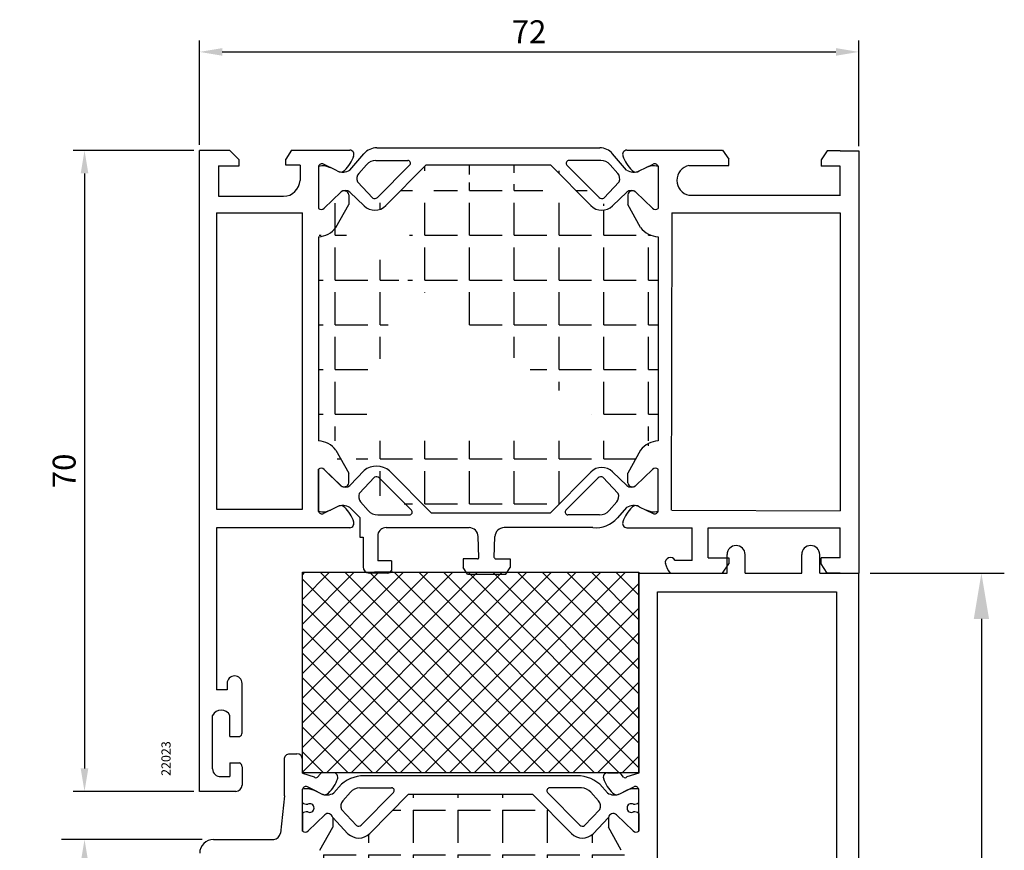
# Model space of a CAD drawing. Units: millimetres. Extents: x 62 to 2255, y -154 to 489.
# Drawn here: x 2148 to 2255, y 397 to 487 of the extents above; entities that cross this region are included whole.
import ezdxf

# ---------------------------------------------------------------- set-up
doc = ezdxf.new("R2010")
doc.units = ezdxf.units.MM
for name, color, linetype in [('clips', 70, 'Continuous'), ('cotes', 150, 'Continuous'), ('mousse', 30, 'Continuous'), ('profiles alu', 7, 'Continuous')]:
    doc.layers.add(name, color=color, linetype=linetype)
doc.styles.add('Annotatif', font='arial.ttf')
doc.styles.get("Standard").update_dxf_attribs({"font": 'arial.ttf'})
doc.dimstyles.new('Annotatif', dxfattribs={"dimscale": 0, "dimtxt": 2.5, "dimasz": 2.5, "dimexe": 1.25, "dimexo": 0.625, "dimtad": 1, "dimdec": 0, "dimtxsty": 'Standard', "dimcen": 2.5, "dimadec": 0, "dimazin": 0, "dimtfac": 1, "dimtdec": 0, "dimtmove": 0, "dimatfit": 3, "dimfxl": 1, "dimarcsym": 0})

# ---------------------------------------------------------------- blocks, each defined once
blk = doc.blocks.new('*D5')
at = {"layer": 'cotes', "color": 0, "lineweight": -2}
for p, q in [((2167.144483662052, 473.6549358967369), (2167.144483662052, 485.0494501511636)), ((2239.197093597889, 473.4922933101549), (2239.197093597889, 485.0494501511636)), ((2169.644483662052, 483.7994501511636), (2236.697093597888, 483.7994501511636))]:
    blk.add_line(p, q, dxfattribs=at)
at = {"layer": 'cotes', "color": 0}
for points in [[(2169.644483662052, 484.2161168178304), (2169.644483662052, 483.382783484497), (2167.144483662052, 483.7994501511636)], [(2236.697093597888, 484.2161168178304), (2236.697093597888, 483.382783484497), (2239.197093597889, 483.7994501511636)]]:
    blk.add_solid(points, dxfattribs=at)
at = {"layer": 'Defpoints', "color": 0}
for p in [(2239.197093597889, 483.7994501511636), (2167.144483662052, 473.029935896737), (2239.197093597889, 472.8672933101549)]:
    blk.add_point(p, dxfattribs=at)
at = {"layer": 'cotes', "color": 0, "insert": (2203.17078862997, 485.6795661129645), "char_height": 2.5, "attachment_point": 5}
blk.add_mtext('72', dxfattribs=at)
blk = doc.blocks.new('*D6')
at = {"layer": 'cotes', "color": 0, "lineweight": -2}
for p, q in [((2166.519483662053, 473.0299358967371), (2153.34061965695, 473.0299358967371)), ((2154.59061965695, 470.5299358967372), (2154.59061965695, 405.499963069722)), ((2166.519483662053, 402.9999630697219), (2153.34061965695, 402.9999630697219))]:
    blk.add_line(p, q, dxfattribs=at)
at = {"layer": 'cotes', "color": 0}
for points in [[(2154.173952990284, 470.5299358967372), (2155.007286323616, 470.5299358967372), (2154.59061965695, 473.0299358967371)], [(2154.173952990284, 405.499963069722), (2155.007286323616, 405.499963069722), (2154.59061965695, 402.9999630697219)]]:
    blk.add_solid(points, dxfattribs=at)
at = {"layer": 'Defpoints', "color": 0}
for p in [(2167.144483662053, 473.0299358967371), (2154.59061965695, 402.9999630697219), (2167.144483662053, 402.9999630697219)]:
    blk.add_point(p, dxfattribs=at)
at = {"layer": 'cotes', "color": 0, "insert": (2152.689187187645, 438.0149494832289), "char_height": 2.5, "attachment_point": 5, "rotation": 90}
blk.add_mtext('70', dxfattribs=at)
blk = doc.blocks.new('*D13')
at = {"layer": 'cotes', "color": 0, "lineweight": -2, "transparency": 16777216}
for p, q in [((2167.43161417148, 397.7459494809739), (2152.090619656953, 397.7459494809739)), ((2154.590619656953, 392.7459494809739), (2154.590619656953, 317.7424215108089)), ((2165.7867720382, 312.7424215108089), (2152.090619656953, 312.7424215108089))]:
    blk.add_line(p, q, dxfattribs=at)
at = {"layer": 'cotes', "color": 0, "transparency": 16777216}
for points in [[(2153.757286323619, 392.7459494809739), (2155.423952990286, 392.7459494809739), (2154.590619656953, 397.7459494809739)], [(2153.757286323619, 317.7424215108089), (2155.423952990286, 317.7424215108089), (2154.590619656953, 312.7424215108089)]]:
    blk.add_solid(points, dxfattribs=at)
at = {"layer": 'Defpoints', "color": 0, "transparency": 16777216}
for p in [(2168.681614171479, 397.7459494809739), (2154.590619656953, 312.7424215108089), (2167.0367720382, 312.7424215108089)]:
    blk.add_point(p, dxfattribs=at)
at = {"layer": 'cotes', "color": 0, "transparency": 16777216, "insert": (2150.787754718344, 355.2441854958908), "char_height": 5, "attachment_point": 5, "rotation": 90}
blk.add_mtext('85', dxfattribs=at)
blk = doc.blocks.new('*D14')
at = {"layer": 'cotes', "color": 0, "lineweight": -2, "transparency": 16777216}
for p, q in [((2240.447093597889, 426.8417393821946), (2255.106488377073, 426.8417393821946)), ((2252.606488377072, 421.8417393821946), (2252.606488377072, 319.5185783386512)), ((2239.947093597889, 314.5185783386513), (2255.106488377073, 314.5185783386513))]:
    blk.add_line(p, q, dxfattribs=at)
at = {"layer": 'cotes', "color": 0, "transparency": 16777216}
for points in [[(2251.773155043739, 421.8417393821946), (2253.439821710406, 421.8417393821946), (2252.606488377072, 426.8417393821946)], [(2251.773155043739, 319.5185783386512), (2253.439821710406, 319.5185783386512), (2252.606488377072, 314.5185783386513)]]:
    blk.add_solid(points, dxfattribs=at)
at = {"layer": 'Defpoints', "color": 0, "transparency": 16777216}
for p in [(2239.197093597889, 426.8417393821946), (2238.69709359789, 314.5185783386513), (2252.606488377072, 314.5185783386513)]:
    blk.add_point(p, dxfattribs=at)
at = {"layer": 'cotes', "color": 0, "transparency": 16777216, "insert": (2248.84625645347, 370.6801588604222), "char_height": 5, "attachment_point": 5, "rotation": 90}
blk.add_mtext('112', dxfattribs=at)

msp = doc.modelspace()

# ---------------------------------------------------------------- hatches: boundary and pattern name
h = msp.add_hatch()
h.set_pattern_fill('ANSI37', color=256, scale=0.3)
h.set_pattern_definition([(45, (0, -38.30815220764771), (-1.347038418160372, 1.347038418160372), []), (135, (0, -38.30815220764771), (-1.347038418160372, -1.347038418160372), [])])
h.paths.add_polyline_path([(2215.162327488685, 405.0306599904835), (2178.396631806475, 405.030659990484), (2178.396631806475, 426.9362988107479), (2215.162327488685, 426.9362988107475)])
at = {"layer": 'mousse'}
h = msp.add_hatch(dxfattribs=at)
h.set_pattern_fill('ANGLE', color=256, scale=0.35, angle=-1.27e-14)
h.set_pattern_definition([(0, (123.5167806728699, 136.1633161515383), (1.1e-15, 4.889499999999999), [3.555999999999999, -1.333499999999999]), (90, (123.5167806728699, 136.1633161515383), (-4.889499999999999, 1.4e-15), [3.555999999999999, -1.333499999999999])])
edge = h.paths.add_edge_path()
edge.add_line((2212.291970322223, 437.9163300724433), (2213.85154066959, 436.42631764597))
edge.add_arc((2214.35530381095, 436.9884856835244), 0.7548577382793044, 228.1362355544358, 309.1489261541379)
edge.add_arc((2211.1164594929, 436.6912819884366), 1.697812863063316, 46.18217171518111, 135.000972575988)
edge.add_line((2209.915904125749, 437.8917965982561), (2205.496418095387, 433.4358444979281))
edge.add_line((2192.484672618833, 433.4358444979272), (2205.496418095387, 433.4358444979281))
edge.add_arc((2186.518710130976, 436.3059849406674), 2.226388323645616, 50.63083444940131, 128.3629962126905)
edge.add_line((2187.930940671895, 438.0271502049465), (2192.484672618833, 433.4358444979272))
edge.add_line((2183.592967074037, 436.4118319191376), (2185.1369211159, 438.0516836791332))
edge.add_arc((2183.089203932678, 436.9739999566919), 0.7548577382793044, 230.851073845862, 311.8637644455641)
edge.add_line((2191.935957879253, 471.4582695123546), (2205.496418095384, 471.4582695123646))
edge.add_line((2185.140405652414, 466.9777839378349), (2183.580835305046, 468.4677963643091))
edge.add_arc((2183.077072163686, 467.9056283267548), 0.7548577382793044, 48.13623555443587, 129.148926154138)
edge.add_arc((2186.315916481737, 468.2028320218416), 1.697812863063316, 226.1821717151811, 315.000972575988)
edge.add_line((2187.516471848887, 467.0023174120226), (2191.935957879249, 471.4582695123509))
edge.add_line((2212.291970322215, 466.9777839378522), (2213.851540669583, 468.4677963643259))
edge.add_arc((2214.355303810943, 467.9056283267716), 0.7548577382793044, 50.85107384586202, 131.8637644455641)
edge.add_arc((2211.116459492892, 468.2028320218589), 1.697812863063316, 224.999027424012, 313.8178282848189)
edge.add_line((2209.915904125742, 467.0023174120394), (2205.49641809538, 471.4582695123678))
edge.add_line((2215.361097637321, 464.6060214905244), (2213.958017855963, 467.1344666760957))
edge.add_line((2213.958017855963, 468.19181648097), (2213.958017855963, 467.1344666760957))
edge.add_arc((2214.480107225603, 468.092704219183), 0.5314137280193416, 48.55154975719062, 169.2510065174831)
edge.add_arc((2217.454215166541, 466.2662588773488), 2.671615461052875, 218.42105731249, 266.1262210850646)
edge.add_line((2217.273724301583, 463.6007472530256), (2217.273724301583, 441.2933667572635))
edge.add_line((2215.361097637321, 440.2880925197647), (2213.958017855964, 437.7596473341934))
edge.add_line((2213.958017855964, 436.702297529319), (2213.958017855964, 437.7596473341934))
edge.add_arc((2214.480107225603, 436.8014097911061), 0.5314137280193416, 190.7489934825169, 311.4484502428094)
edge.add_arc((2217.454215166541, 438.6278551329403), 2.671615461052875, 93.87377891493533, 141.57894268751)
edge.add_line((2182.071278337288, 464.6060214905244), (2183.474358118645, 467.1344666760957))
edge.add_line((2183.474358118645, 468.19181648097), (2183.474358118645, 467.1344666760957))
edge.add_arc((2182.952268749005, 468.092704219183), 0.5314137280193416, 10.74899348251692, 131.4484502428094)
edge.add_arc((2179.978160808068, 466.2662588773488), 2.671615461052875, 273.8737789149354, 321.5789426875099)
edge.add_line((2180.158651673025, 463.6007472530256), (2180.158651673026, 441.2933667572635))
edge.add_line((2182.071278337288, 440.2880925197647), (2183.474358118646, 437.7596473341934))
edge.add_line((2183.474358118646, 436.702297529319), (2183.474358118646, 437.7596473341934))
edge.add_arc((2182.952268749006, 436.8014097911061), 0.5314137280193416, 228.5515497571906, 349.2510065174831)
edge.add_arc((2179.978160808068, 438.6278551329403), 2.671615461052875, 38.42105731249003, 86.12622108506466)
h = msp.add_hatch(dxfattribs=at)
h.set_pattern_fill('ANGLE', color=256, scale=0.35, angle=-90.00000000000001)
h.set_pattern_definition([(270, (0, 0), (4.889499999999999, -8e-16), [3.555999999999999, -1.333499999999999]), (0, (0, 0), (1.1e-15, 4.889499999999999), [3.555999999999999, -1.333499999999999])])
edge = h.paths.add_edge_path()
edge.add_line((2178.396631806485, 395.5506121536475), (2178.396631806485, 350.9362053245879))
edge.add_arc((2178.216140941509, 348.2706937002642), 2.671615461052875, 38.42105731246892, 86.12622108506469, ccw=False)
edge.add_line((2180.309258470738, 349.9309310870896), (2181.712338252095, 347.4024859015182))
edge.add_line((2181.712338252095, 347.4024859015182), (2181.712338252095, 346.3451360966439))
edge.add_line((2181.712338252102, 346.3451360967012), (2183.378385785837, 348.1146647914385))
edge.add_arc((2184.55389661516, 346.8896167074324), 1.697812863063316, 44.999027423997575, 133.817828284823, ccw=False)
edge.add_line((2185.75445198231, 348.0901313172519), (2190.000961211774, 343.80858328427))
edge.add_line((2190.000961211774, 343.80858328427), (2203.557998083376, 343.8085832842937))
edge.add_line((2203.557998083376, 343.8085832842937), (2207.804507312839, 348.0901313172755))
edge.add_arc((2209.005062679989, 346.889616707456), 1.697812863063316, 46.18217171517699, 135.0009725760024, ccw=False)
edge.add_line((2210.180573509312, 348.1146647914622), (2211.846621043048, 346.3451360967249))
edge.add_line((2211.846621043082, 346.3451360966439), (2211.846621043082, 347.4024859015182))
edge.add_line((2211.846621043082, 347.4024859015182), (2213.24970082444, 349.9309310870896))
edge.add_arc((2215.34281835366, 348.2706937002651), 2.671615461052875, 93.87377891493537, 141.5789426875311, ccw=False)
edge.add_line((2215.162327488693, 350.9362053245879), (2215.162327488693, 395.5506121536475))
edge.add_arc((2215.342818353659, 398.2161237779703), 2.671615461052875, 218.4210573124689, 266.1262210850647, ccw=False)
edge.add_line((2213.249700824439, 396.5558863911457), (2211.846621043082, 399.0843315767171))
edge.add_line((2211.846621043082, 399.0843315767171), (2211.846621043082, 400.1416813815932))
edge.add_line((2211.846621043047, 400.141681381511), (2210.180573509311, 398.3721526867737))
edge.add_arc((2209.005062679988, 399.5972007707798), 1.697812863063316, 224.9990274239976, 313.817828284823, ccw=False)
edge.add_line((2207.804507312838, 398.3966861609603), (2203.557998083375, 402.6782341939421))
edge.add_line((2203.557998083375, 402.6782341939421), (2190.000961211802, 402.6782341939417))
edge.add_line((2190.000961211802, 402.6782341939417), (2185.75445198234, 398.3966861609599))
edge.add_arc((2184.55389661519, 399.5972007707793), 1.697812863063316, 226.182171715177, 315.00097257600237, ccw=False)
edge.add_line((2183.378385785866, 398.3721526867732), (2181.712338252131, 400.1416813815104))
edge.add_line((2181.712338252095, 400.1416813815932), (2181.712338252095, 399.0843315767171))
edge.add_line((2181.712338252095, 399.0843315767171), (2180.309258470739, 396.5558863911457))
edge.add_arc((2178.216140941519, 398.2161237779703), 2.671615461052875, 273.8737789149353, 321.5789426875311, ccw=False)

# ---------------------------------------------------------------- linework, layer by layer
msp.add_lwpolyline([(2215.162327488685, 405.0306599904835), (2178.396631806475, 405.030659990484), (2178.396631806475, 426.9362988107479), (2215.162327488685, 426.9362988107475)], close=True)
at = {"layer": 'clips'}
for p, q in [((2183.595641844584, 470.8764626455597), (2185.125040427721, 472.6679385844978)), ((2186.53019249669, 473.3159058391676), (2210.90218347794, 473.3159058391849)), ((2213.836734130044, 470.8764626455764), (2212.307335546908, 472.6679385845147)), ((2180.158651673048, 471.2938806057102), (2180.158651673048, 466.6938166178872)), ((2180.921346915158, 471.3365077317832), (2181.340909496432, 471.2214837255307)), ((2184.56878985807, 470.5298827989028), (2185.402248367488, 471.4708477850964)), ((2186.435766433008, 471.9437540305372), (2189.906205660455, 471.9437540305372)), ((2186.59346399329, 467.8776602555637), (2190.119207473284, 471.4324953556117)), ((2187.516471848887, 467.0023174120226), (2191.935957879249, 471.4582695123509)), ((2191.935957879253, 471.4582695123546), (2205.496418095384, 471.4582695123646)), ((2209.915904125742, 467.0023174120394), (2205.49641809538, 471.4582695123678)), ((2210.838911981339, 467.877660255581), (2207.313168501344, 471.432495355629)), ((2210.99660954162, 471.943754030554), (2207.526170314174, 471.943754030554)), ((2212.863586116559, 470.5298827989197), (2212.030127607141, 471.4708477851133)), ((2216.511029059471, 471.3365077318004), (2216.091466478197, 471.221483725548)), ((2217.27372430158, 471.2938806057274), (2217.27372430158, 466.693816617904)), ((2181.340909496432, 471.2214837255307), (2181.458968036572, 471.1629659229676)), ((2182.213452479423, 470.7889923704298), (2181.458968036572, 471.1629659229676)), ((2215.218923495206, 470.7889923704471), (2215.973407938057, 471.1629659229849)), ((2216.091466478197, 471.221483725548), (2215.973407938057, 471.1629659229849)), ((2184.42085558274, 469.5983479796015), (2186.086903116476, 467.8288192848642)), ((2213.011520391889, 469.5983479796184), (2211.345472858154, 467.828819284881)), ((2182.600501591986, 468.4910262215487), (2180.783206011614, 466.7207211002748)), ((2185.140405652414, 466.9777839378349), (2183.580835305046, 468.4677963643091)), ((2212.291970322215, 466.9777839378522), (2213.851540669583, 468.4677963643259)), ((2214.831874382642, 468.4910262215654), (2216.649169963015, 466.7207211002916)), ((2180.158651673028, 438.2002973923851), (2180.158651673016, 433.6002334045517)), ((2182.612633360978, 436.3886020618976), (2180.795337780605, 438.1589071831714)), ((2183.592967074037, 436.4118319191376), (2185.1369211159, 438.0516836791332)), ((2187.930940671895, 438.0271502049465), (2192.484672618833, 433.4358444979272)), ((2214.83187438265, 436.40308778873), (2216.649169963023, 438.1733929100039)), ((2217.273724301593, 433.6002334045517), (2217.27372430158, 438.2002973923851)), ((2184.616348760979, 435.5522329952547), (2186.282396294715, 437.321761689992)), ((2186.788957171529, 437.2729207192921), (2190.314700651524, 433.7180856192441)), ((2209.915904125749, 437.8917965982561), (2205.496418095387, 433.4358444979281)), ((2210.72664972806, 437.2729207192921), (2207.200906248065, 433.7180856192441)), ((2212.899258138609, 435.5522329952547), (2211.233210604874, 437.321761689992)), ((2212.291970322223, 437.9163300724433), (2213.85154066959, 436.42631764597)), ((2180.921346915125, 433.5576062784786), (2181.340909496399, 433.6726302847311)), ((2181.340909496399, 433.6726302847311), (2181.458968036539, 433.7311480872942)), ((2182.213452479391, 434.1051216398319), (2181.458968036539, 433.7311480872942)), ((2183.595641844552, 434.0176513647022), (2184.67436324154, 432.9119000604625)), ((2184.764283036309, 434.6206981759534), (2185.597741545727, 433.6797331897598)), ((2212.75132386328, 434.6206981759534), (2211.917865353862, 433.6797331897598)), ((2213.836734130057, 434.0176513647026), (2212.827973323017, 432.8787721185924)), ((2215.218923495218, 434.1051216398319), (2215.97340793807, 433.7311480872942)), ((2216.091466478209, 433.6726302847311), (2215.97340793807, 433.7311480872942)), ((2216.511029059484, 433.5576062784786), (2216.091466478209, 433.6726302847311)), ((2184.67436324154, 432.9119000604625), (2184.67436324154, 430.7886865741594)), ((2186.631259611248, 433.206826944319), (2190.101698838694, 433.206826944319)), ((2192.484672618833, 433.4358444979272), (2205.496418095387, 433.4358444979281)), ((2210.884347288341, 433.206826944319), (2207.413908060895, 433.206826944319)), ((2187.538184054519, 431.8125566755099), (2196.609108535572, 431.8125566755099)), ((2210.139454807661, 431.8125566755104), (2200.447398355696, 431.8125566755099)), ((2184.67436324154, 430.7886865741594), (2185.034526861206, 430.7886865741594)), ((2185.034526861206, 430.7886865741594), (2185.034526861206, 427.5324641477556)), ((2186.660324406327, 431.0736282209938), (2186.660324406327, 428.1799202646154)), ((2197.686074210603, 428.5663014608509), (2197.608530810469, 430.8465436794924)), ((2199.370432680665, 428.5663014608509), (2199.447976080799, 430.8465436794924)), ((2197.536160869368, 428.4112034102538), (2195.965255473259, 428.4112034102538)), ((2195.965255473259, 428.4112034102538), (2195.965255473259, 427.4550973751495)), ((2199.5203460219, 428.4112034102538), (2201.091251418009, 428.4112034102538)), ((2201.091251418009, 428.4112034102538), (2201.091251418009, 427.4550973751495)), ((2188.132097526363, 428.1799202646154), (2186.660324406327, 428.1799202646154)), ((2188.132097526363, 428.1799202646154), (2188.132097526363, 427.1349025808142)), ((2196.434101181708, 426.7222090212391), (2195.965255473259, 427.4550973751495)), ((2200.62240570956, 426.7222090212391), (2201.091251418009, 427.4550973751495)), ((2187.725513927171, 426.8441608165514), (2185.72283019241, 426.8441608165514)), ((2188.267849382967, 426.9362988107475), (2186.265165648205, 426.9362988107475)), ((2196.434101181708, 426.7222090212391), (2200.62240570956, 426.7222090212391)), ((2208.028057994735, 404.6782341939412), (2185.530901300424, 404.6782341939407)), ((2181.833621978028, 402.8263275461778), (2182.667080487446, 403.7672925323715)), ((2211.725337317131, 402.8263275461783), (2210.891878807714, 403.7672925323719)), ((2178.39663180649, 401.7662551230866), (2178.39663180649, 403.2437455063283)), ((2179.159327048601, 403.2863726324018), (2179.578889629876, 403.1713486261494)), ((2179.578889629876, 403.1713486261494), (2179.696948170015, 403.1128308235863)), ((2180.451432612867, 402.7388572710485), (2179.696948170015, 403.1128308235863)), ((2182.806769991514, 401.9643629623062), (2183.640228500931, 402.9053279484998)), ((2184.673746566453, 403.3782341939406), (2188.144185793898, 403.3782341939406)), ((2184.831444126733, 399.3121404189675), (2188.357187606728, 402.8669755190155)), ((2185.75445198233, 398.3966861609589), (2190.000961211793, 402.6782341939408)), ((2190.000961211793, 402.6782341939408), (2203.557998083367, 402.6782341939412)), ((2207.804507312829, 398.3966861609594), (2203.557998083367, 402.6782341939412)), ((2208.727515168426, 399.312140418968), (2205.201771688431, 402.866975519016)), ((2208.885212728707, 403.378234193941), (2205.414773501261, 403.378234193941)), ((2210.752189303645, 401.9643629623066), (2209.918730794228, 402.9053279485003)), ((2213.107526682292, 402.7388572710489), (2213.862011125144, 403.1128308235867)), ((2213.980069665284, 403.1713486261498), (2213.862011125144, 403.1128308235867)), ((2214.399632246558, 403.2863726324023), (2213.980069665284, 403.1713486261498)), ((2215.162327488669, 401.7662551230871), (2215.162327488669, 403.2437455063288)), ((2178.39663180649, 400.5887164788015), (2178.39663180649, 398.6436815185068)), ((2180.838481725442, 400.4408911221586), (2179.02118614507, 398.6705860008848)), ((2182.658835716184, 401.0328281430049), (2184.32488324992, 399.2632994482676)), ((2210.900123578976, 401.0328281430053), (2209.23407604524, 399.263299448268)), ((2212.720477569718, 400.4408911221591), (2214.537773150089, 398.6705860008853)), ((2215.162327488669, 400.588716478802), (2215.162327488669, 398.6436815185072)), ((2181.712338252121, 400.1416813815096), (2183.378385785857, 398.3721526867723)), ((2211.846621043038, 400.14168138151), (2210.180573509302, 398.3721526867727))]:
    msp.add_line(p, q, dxfattribs=at)
for centre, radius, start, end in [((2186.53019249669, 471.4683480476335), 1.847557791534484, 90, 139.5123261398082), ((2210.90218347794, 471.4683480476502), 1.847557791534484, 40.48767386019179, 90), ((2180.740058983204, 467.7356759821888), 3.605392434000744, 87.11781296515721, 99.28006648305286), ((2186.435766433008, 470.5779442942632), 1.365809736274059, 90, 139.174765825362), ((2189.906205660455, 471.6437540305371), 0.3, 315.2354069868855, 90), ((2207.526170314174, 471.6437540305538), 0.3, 90, 224.7645930131145), ((2210.99660954162, 470.57794429428), 1.365809736274059, 40.82523417463802, 90), ((2216.692316991425, 467.7356759822061), 3.605392434000744, 80.71993351694715, 92.88218703484279), ((2182.822214745037, 472.1337293736025), 1.476112835713648, 245.6437434773711, 301.5983948603699), ((2185.231880499623, 469.9470654345042), 0.8828166735847263, 138.6864452205461, 203.2663180256642), ((2212.200495475006, 469.9470654345216), 0.8828166735847263, 336.7336819743355, 41.31355477945392), ((2214.610161229593, 472.1337293736193), 1.476112835713648, 238.4016051396302, 294.3562565226289), ((2183.077072163686, 467.9056283267548), 0.7548577382793044, 48.13623555443587, 129.148926154138), ((2214.355303810943, 467.9056283267716), 0.7548577382793044, 50.85107384586202, 131.8637644455641), ((2186.315916481737, 468.2028320218416), 1.697812863063316, 226.1821717151811, 315.000972575988), ((2186.307757318691, 468.1895529597679), 0.4229720591788026, 238.5235245342227, 312.4909782810702), ((2211.116459492892, 468.2028320218589), 1.697812863063316, 224.999027424012, 313.8178282848189), ((2211.124618655938, 468.1895529597851), 0.4229720591788026, 227.5090217189298, 301.4764754657772), ((2180.456203349292, 467.0491029980878), 0.4634278929795956, 230.0538892897789, 314.8794230725114), ((2216.976172625337, 467.049102998105), 0.4634278929795956, 225.1205769274884, 309.9461107102211), ((2180.456203349259, 437.8450110121741), 0.4634278929795956, 45.12057692748854, 129.9461107102211), ((2186.518710130976, 436.3059849406674), 2.226388323645616, 50.63083444940131, 128.3629962126905), ((2211.1164594929, 436.6912819884366), 1.697812863063316, 46.18217171518111, 135.000972575988), ((2216.97617262535, 437.8450110121741), 0.4634278929795956, 50.0538892897789, 134.8794230725114), ((2186.50325049693, 436.9610280150879), 0.4229720591788026, 47.50902171892975, 121.4764754657772), ((2211.012356402659, 436.9610280150879), 0.4229720591788026, 58.52352453422266, 132.4909782810702), ((2183.089203932678, 436.9739999566919), 0.7548577382793044, 230.851073845862, 311.8637644455641), ((2214.35530381095, 436.9884856835244), 0.7548577382793044, 228.1362355544358, 309.1489261541379), ((2185.427373677862, 435.2035155403515), 0.8828166735847263, 156.7336819743355, 221.3135547794539), ((2212.088233221727, 435.2035155403515), 0.8828166735847263, 318.686445220546, 23.26631802566445), ((2182.822214745004, 432.7603846366593), 1.476112835713648, 58.40160513963013, 114.3562565226289), ((2186.631259611248, 434.5726366805931), 1.365809736274059, 220.825234174638, 270), ((2190.101698838694, 433.5068269443192), 0.3, 270, 44.76459301311451), ((2207.413908060895, 433.5068269443192), 0.3, 135.2354069868855, 270), ((2210.884347288341, 434.5726366805931), 1.365809736274059, 270, 319.174765825362), ((2214.610161229605, 432.7603846366593), 1.476112835713648, 65.64374347737107, 121.5983948603698), ((2180.740058983171, 437.1584380280729), 3.605392434000744, 260.7199335169703, 272.8821870348427), ((2210.409954916787, 435.0532047639118), 3.251917948211101, 265.228525559797, 318.0361499991978), ((2216.692316991438, 437.1584380280729), 3.605392434000744, 267.1178129651572, 279.2800664830529), ((2187.511784132588, 430.9529998654444), 0.8599621303340036, 88.24080417097937, 171.9364309688049), ((2196.609108535572, 430.8125566755099), 1, 1.947686976824842, 90), ((2200.447398355696, 430.8125566755099), 1, 90, 178.0523130231751), ((2197.536160869368, 428.5612034102543), 0.15, 270, 1.947686976824842), ((2199.5203460219, 428.5612034102543), 0.15, 178.0523130231751, 270), ((2185.72283019241, 427.5324641477556), 0.68830333120414, 180, 270), ((2187.72855752992, 427.2695658823251), 0.4254159535129462, 269.5900786541622, 341.5458895376412), ((2185.152742210264, 400.9099771785715), 3.787184340819259, 84.26933432608148, 131.0209561768644), ((2208.406217084895, 400.9099771785724), 3.787184340819259, 48.97904382313553, 95.73066567391854), ((2178.978039116648, 399.6855408828075), 3.605392434000744, 87.11781296515719, 99.28006648302642), ((2181.06019487848, 404.0835942742207), 1.476112835713648, 245.6437434773959, 301.5983948603471), ((2184.673746566453, 402.0124244576665), 1.365809736274059, 90, 139.1747658253664), ((2188.144185793898, 403.0782341939404), 0.3, 315.2354069868706, 90), ((2205.414773501261, 403.0782341939408), 0.3, 90, 224.7645930131294), ((2208.885212728707, 402.012424457667), 1.365809736274059, 40.82523417463354, 90), ((2212.498764416679, 404.0835942742211), 1.476112835713648, 238.4016051396528, 294.3562565226039), ((2214.580920178512, 399.685540882808), 3.605392434000744, 80.7199335169209, 92.88218703484281), ((2178.897313874571, 402.3826978428121), 0.7941562566640116, 230.9160879978777, 275.8611002120903), ((2179.206212866862, 401.1774858009436), 0.4735935808096328, 0, 118.7512145170305), ((2183.469860633067, 401.3815455979081), 0.8828166735847263, 138.6864452205313, 203.2663180256678), ((2210.089098662093, 401.3815455979085), 0.8828166735847263, 336.7336819743305, 41.31355477946864), ((2214.352746428298, 401.1774858009441), 0.4735935808096328, 61.24878548296949, 180), ((2214.661645420589, 402.3826978428125), 0.7941562566640116, 264.1388997879097, 309.0839120021223), ((2178.897313874571, 399.972273759077), 0.7941562566640116, 84.13889978790974, 129.0839120021223), ((2179.206212866862, 401.1774858009436), 0.4735935808096328, 241.2487854829695, 0), ((2181.190248882467, 400.0425691197967), 0.5314137280193416, 10.74899348251699, 131.4484502428231), ((2212.368710412691, 400.0425691197971), 0.5314137280193416, 48.55154975717692, 169.251006517483), ((2214.352746428298, 401.1774858009441), 0.4735935808096328, 180, 298.7512145170305), ((2214.661645420589, 399.9722737590775), 0.7941562566640116, 50.91608799787771, 95.86110021209028), ((2184.545737452135, 399.6240331231717), 0.4229720591788026, 238.5235245342538, 312.4909782810745), ((2209.013221843024, 399.6240331231722), 0.4229720591788026, 227.5090217189255, 301.4764754657461), ((2178.694183482735, 398.9989678987064), 0.4634278929795956, 230.0538892897956, 314.8794230724929), ((2184.55389661518, 399.5972007707785), 1.697812863063316, 226.182171715177, 315.0009725760024), ((2209.005062679979, 399.5972007707789), 1.697812863063316, 224.9990274239976, 313.817828284823), ((2214.864775812424, 398.9989678987069), 0.4634278929795956, 225.120576927507, 309.9461107102044)]:
    msp.add_arc(centre, radius, start, end, dxfattribs=at)
at = {"layer": 'mousse'}
for p, q in [((2187.516471848887, 467.0023174120226), (2191.935957879249, 471.4582695123509)), ((2191.935957879253, 471.4582695123546), (2205.496418095384, 471.4582695123646)), ((2209.915904125742, 467.0023174120394), (2205.49641809538, 471.4582695123678)), ((2183.474358118645, 468.19181648097), (2183.474358118645, 467.1344666760957)), ((2185.140405652414, 466.9777839378349), (2183.580835305046, 468.4677963643091)), ((2212.291970322215, 466.9777839378522), (2213.851540669583, 468.4677963643259)), ((2213.958017855963, 468.19181648097), (2213.958017855963, 467.1344666760957)), ((2182.071278337288, 464.6060214905244), (2183.474358118645, 467.1344666760957)), ((2215.361097637321, 464.6060214905244), (2213.958017855963, 467.1344666760957)), ((2180.158651673025, 463.6007472530256), (2180.158651673026, 441.2933667572635)), ((2217.273724301583, 463.6007472530256), (2217.273724301583, 441.2933667572635)), ((2182.071278337288, 440.2880925197647), (2183.474358118646, 437.7596473341934)), ((2215.361097637321, 440.2880925197647), (2213.958017855964, 437.7596473341934)), ((2183.592967074037, 436.4118319191376), (2185.1369211159, 438.0516836791332)), ((2187.930940671895, 438.0271502049465), (2192.484672618833, 433.4358444979272)), ((2183.474358118646, 436.702297529319), (2183.474358118646, 437.7596473341934)), ((2209.915904125749, 437.8917965982561), (2205.496418095387, 433.4358444979281)), ((2212.291970322223, 437.9163300724433), (2213.85154066959, 436.42631764597)), ((2213.958017855964, 436.702297529319), (2213.958017855964, 437.7596473341934)), ((2192.484672618833, 433.4358444979272), (2205.496418095387, 433.4358444979281)), ((2185.75445198234, 398.3966861609599), (2190.000961211802, 402.6782341939417)), ((2190.000961211802, 402.6782341939417), (2203.557998083375, 402.6782341939421)), ((2207.804507312838, 398.3966861609603), (2203.557998083375, 402.6782341939421)), ((2181.712338252095, 400.1416813815932), (2181.712338252095, 399.0843315767171)), ((2181.712338252131, 400.1416813815104), (2183.378385785866, 398.3721526867732)), ((2211.846621043047, 400.141681381511), (2210.180573509311, 398.3721526867737)), ((2211.846621043082, 400.1416813815932), (2211.846621043082, 399.0843315767171)), ((2180.309258470739, 396.5558863911457), (2181.712338252095, 399.0843315767171)), ((2213.249700824439, 396.5558863911457), (2211.846621043082, 399.0843315767171))]:
    msp.add_line(p, q, dxfattribs=at)
for centre, radius, start, end in [((2183.077072163686, 467.9056283267548), 0.7548577382793044, 48.13623555443587, 129.148926154138), ((2182.952268749005, 468.092704219183), 0.5314137280193416, 10.74899348251692, 131.4484502428094), ((2214.355303810943, 467.9056283267716), 0.7548577382793044, 50.85107384586202, 131.8637644455641), ((2214.480107225603, 468.092704219183), 0.5314137280193416, 48.55154975719062, 169.2510065174831), ((2186.315916481737, 468.2028320218416), 1.697812863063316, 226.1821717151811, 315.000972575988), ((2211.116459492892, 468.2028320218589), 1.697812863063316, 224.999027424012, 313.8178282848189), ((2179.978160808068, 466.2662588773488), 2.671615461052875, 273.8737789149354, 321.5789426875099), ((2217.454215166541, 466.2662588773488), 2.671615461052875, 218.42105731249, 266.1262210850646), ((2179.978160808068, 438.6278551329403), 2.671615461052875, 38.42105731249003, 86.12622108506466), ((2217.454215166541, 438.6278551329403), 2.671615461052875, 93.87377891493533, 141.57894268751), ((2186.518710130976, 436.3059849406674), 2.226388323645616, 50.63083444940131, 128.3629962126905), ((2211.1164594929, 436.6912819884366), 1.697812863063316, 46.18217171518111, 135.000972575988), ((2182.952268749006, 436.8014097911061), 0.5314137280193416, 228.5515497571906, 349.2510065174831), ((2183.089203932678, 436.9739999566919), 0.7548577382793044, 230.851073845862, 311.8637644455641), ((2214.35530381095, 436.9884856835244), 0.7548577382793044, 228.1362355544358, 309.1489261541379), ((2214.480107225603, 436.8014097911061), 0.5314137280193416, 190.7489934825169, 311.4484502428094), ((2184.55389661519, 399.5972007707793), 1.697812863063316, 226.182171715177, 315.0009725760024), ((2209.005062679988, 399.5972007707798), 1.697812863063316, 224.9990274239976, 313.817828284823)]:
    msp.add_arc(centre, radius, start, end, dxfattribs=at)
at = {"layer": 'profiles alu'}
for p, q in [((2170.476153188471, 473.0299358967383), (2167.144483662052, 473.029935896737)), ((2167.144483662052, 402.9999630697218), (2167.144483662052, 473.029935896737)), ((2170.476153188471, 473.0299358967383), (2171.493645069382, 472.0124440158267)), ((2177.206871426044, 473.0807950898612), (2176.609083499046, 472.0770619109668)), ((2177.206871426044, 473.0807950898612), (2183.586790446872, 473.0807950898621)), ((2213.845585527737, 473.0807950898621), (2224.318522089858, 473.0807950898612)), ((2224.318522089858, 473.0807950898612), (2224.99318412305, 472.0633032089496)), ((2235.755453854818, 473.006043949075), (2235.080791821626, 471.9885520681634)), ((2237.186924012807, 473.006043949075), (2235.755453854818, 473.006043949075)), ((2237.186924012807, 473.006043949075), (2239.197093597889, 473.006043949075)), ((2239.197093597889, 473.006043949075), (2239.197093597889, 426.8417393821943)), ((2169.233119817786, 471.3409415077219), (2171.493645069382, 471.3409415077219)), ((2171.493645069382, 471.3409415077219), (2171.493645069382, 472.0124440158267)), ((2176.609083499046, 471.405559402862), (2176.609083499046, 472.0770619109668)), ((2178.139444792587, 471.4055594028624), (2176.609083499046, 471.405559402862)), ((2178.139444792587, 471.4055594028624), (2178.139444792588, 469.7630185734789)), ((2180.158651673028, 471.3006015674893), (2180.158651673028, 466.693816617904)), ((2182.213452479411, 470.7889923704384), (2180.704483593708, 471.5369394755141)), ((2215.218923495198, 470.7889923704384), (2216.727892380901, 471.5369394755141)), ((2217.27372430158, 471.3006015674893), (2217.27372430158, 466.693816617904)), ((2220.645516288336, 471.3918007008448), (2224.99318412305, 471.3918007008448)), ((2224.99318412305, 471.3918007008448), (2224.99318412305, 472.0633032089496)), ((2235.080791821626, 471.9885520681634), (2235.080791821626, 471.3170495600586)), ((2237.186924012807, 471.3170495600586), (2235.080791821626, 471.3170495600586)), ((2182.600501591986, 468.4910262215504), (2180.783206011614, 466.7207211002748)), ((2183.474358118645, 468.19181648097), (2183.474358118645, 467.1344666760957)), ((2213.958017855963, 468.19181648097), (2213.958017855963, 467.1344666760957)), ((2214.831874382622, 468.4910262215504), (2216.649169962994, 466.7207211002748)), ((2220.645516288336, 468.1305871104283), (2237.186924012807, 468.1305871104283)), ((2169.233119817786, 468.0271854875638), (2176.335007441193, 468.0271854875638)), ((2182.071278337288, 464.6060214905244), (2183.474358118645, 467.1344666760957)), ((2215.361097637321, 464.6060214905244), (2213.958017855963, 467.1344666760957)), ((2169.011952405769, 466.2248885316173), (2178.394387451469, 466.2248885316173)), ((2169.011952405769, 466.2248885316173), (2169.011952405769, 433.8194402454898)), ((2178.394387451469, 433.8194402454898), (2178.394387451469, 466.2248885316173)), ((2218.781689677798, 466.2248885316173), (2218.715655044835, 433.7067789445602)), ((2218.781689677798, 466.2248885316173), (2237.186924012807, 466.2248885316173)), ((2237.186924012807, 466.2248885316173), (2237.186924012807, 433.6692692774187)), ((2180.158651673025, 463.6007472530256), (2180.158651673026, 441.2933667572635)), ((2217.273724301583, 463.6007472530256), (2217.273724301583, 441.2933667572635)), ((2182.071278337288, 440.2880925197647), (2183.474358118646, 437.7596473341934)), ((2215.361097637321, 440.2880925197647), (2213.958017855964, 437.7596473341934)), ((2180.158651673028, 433.5935124427998), (2180.158651673028, 438.2002973923851)), ((2182.600501591986, 436.4030877887386), (2180.783206011614, 438.1733929100143)), ((2214.831874382623, 436.4030877887386), (2216.649169962995, 438.1733929100143)), ((2217.27372430158, 433.5935124427998), (2217.27372430158, 438.2002973923851)), ((2183.474358118646, 436.702297529319), (2183.474358118646, 437.7596473341934)), ((2213.958017855964, 436.702297529319), (2213.958017855964, 437.7596473341934)), ((2169.011952405769, 433.8194402454898), (2178.394387451469, 433.8194402454898)), ((2182.213452479411, 434.1051216398506), (2180.704483593708, 433.357174534775)), ((2215.218923495198, 434.1051216398506), (2216.727892380901, 433.357174534775)), ((2218.781689677798, 433.7066448478118), (2237.186924012807, 433.6692692774187)), ((2183.586790446872, 431.7919473616272), (2169.011952405769, 431.7919473616272)), ((2169.011952405769, 431.7919473616272), (2169.011952405762, 414.0791597222307)), ((2213.845585527736, 431.7919473616272), (2220.978952879594, 431.7919473616272)), ((2222.749354718076, 431.7919473616272), (2237.186924012807, 431.7919473616272)), ((2222.749354718076, 428.5307337712108), (2222.749354718076, 431.7919473616272)), ((2237.186924012807, 428.5307337712108), (2237.186924012807, 431.7919473616272)), ((2222.749354718076, 428.5307337712108), (2224.99318412305, 428.5307337712108)), ((2224.815102960207, 426.8417393821938), (2224.815102960207, 428.8806388397331)), ((2224.99318412305, 428.5307337712108), (2224.99318412305, 427.859231263106)), ((2226.783433036734, 426.8417393821938), (2226.783433036734, 428.8806388397331)), ((2232.963343916072, 426.8417393821938), (2232.963343916072, 428.8806388397331)), ((2234.931673992599, 426.8417393821938), (2234.931673992599, 428.8806388397331)), ((2237.186924012807, 428.5307337712108), (2235.080791821626, 428.5307337712108)), ((2235.080791821626, 427.859231263106), (2235.080791821626, 428.5307337712108)), ((2220.978952879594, 428.2382493968122), (2219.128003426093, 428.2382493968122)), ((2224.318522089858, 426.8417393821943), (2224.99318412305, 427.859231263106)), ((2235.755453854818, 426.8417393821943), (2235.080791821626, 427.859231263106)), ((2215.162327488684, 426.8417393821943), (2224.815102960207, 426.8417393821938)), ((2215.162327488684, 404.9692400328428), (2215.162327488684, 426.8417393821938)), ((2218.601692217746, 426.8417393821943), (2224.318522089858, 426.8417393821943)), ((2226.783433036734, 426.8417393821938), (2232.963343916072, 426.8417393821938)), ((2234.931673992599, 426.8417393821938), (2239.197093597889, 426.8417393821943)), ((2237.186924012807, 426.8417393821943), (2235.755453854818, 426.8417393821943)), ((2237.186924012807, 426.8417393821943), (2239.197093597889, 426.8417393821943)), ((2239.197093597889, 336.5512085473144), (2239.197093597889, 426.8417393821943)), ((2217.189820372566, 343.5807917319414), (2217.189820372566, 424.7997397473934)), ((2217.189820372566, 424.7997397473934), (2236.750735787473, 424.7997397473934)), ((2170.17367362395, 414.7938333174495), (2170.17367362395, 414.0791597222302)), ((2171.808385280531, 409.401486044993), (2171.808385280531, 414.7938333174495)), ((2170.17367362395, 414.0791597222302), (2169.011952405769, 414.0791597222307)), ((2168.589195393217, 405.4412449550651), (2168.589195393217, 411.2835258104279)), ((2170.472625832468, 408.9949024458016), (2170.472625832468, 411.2835258104712)), ((2170.472625832468, 408.9949024458016), (2171.517643516269, 408.9949024458016)), ((2170.472625832468, 406.0975337348788), (2170.472625832468, 404.6257606148426)), ((2170.472625832468, 406.0975337348788), (2171.517643516269, 406.0975337348788)), ((2171.808385280531, 405.6909501356874), (2171.808385280531, 403.688266400926)), ((2178.396631806475, 404.9692400328424), (2178.396631806475, 406.514918361927)), ((2169.479366400943, 404.6257606148426), (2170.472625832468, 404.6257606148426)), ((2178.396631806475, 404.9692400328424), (2179.691430482431, 404.5776298038819)), ((2180.064763881762, 404.5643051346361), (2180.331431393998, 404.8707670194454)), ((2181.824770580316, 405.0306599904835), (2180.638099312518, 405.0306599904835)), ((2211.734188714844, 405.0306599904835), (2212.920859982641, 405.0306599904835)), ((2213.494195413397, 404.5643051346361), (2213.227527901161, 404.8707670194454)), ((2215.162327488684, 404.9692400328424), (2213.867528812729, 404.5776298038819)), ((2171.120081949327, 402.9999630697218), (2167.144483662052, 402.9999630697218)), ((2176.433973095756, 402.4916289105728), (2175.997490933271, 398.4392209173291)), ((2178.39663180649, 398.6436815185072), (2178.396631806475, 403.2504664681274)), ((2180.451432612852, 402.738857271059), (2178.942463727149, 403.4868043761363)), ((2213.107526682307, 402.738857271059), (2214.61649556801, 403.4868043761363)), ((2215.162327488684, 398.64368151852), (2215.162327488684, 403.2504664681248)), ((2180.838481725428, 400.4408911221709), (2179.021186145056, 398.6705860008953)), ((2212.720477569732, 400.4408911221709), (2214.537773150103, 398.6705860008953)), ((2181.712338252086, 400.1416813815923), (2181.712338252086, 399.0843315767163)), ((2211.846621043072, 400.1416813815923), (2211.846621043072, 399.0843315767163)), ((2180.30925847073, 396.5558863911448), (2181.712338252086, 399.0843315767163)), ((2213.24970082443, 396.5558863911448), (2211.846621043072, 399.0843315767163)), ((2168.681614171479, 397.7459494809737), (2175.263372072184, 397.7459494809742))]:
    msp.add_line(p, q, dxfattribs=at)
for points in [[(2169.233119817786, 471.3409415077219), (2169.233119817786, 468.0271854875661)], [(2237.186924012807, 468.0558359696421), (2237.186924012807, 471.3170495600586)], [(2220.978952879594, 428.2382493968122), (2220.978952879594, 431.7919473616272)], [(2237.186924012807, 431.7919473616272), (2237.186924012807, 431.7919473616272)], [(2236.750735787473, 424.7997397473934), (2236.750735787473, 343.5434161615483)]]:
    msp.add_lwpolyline(points, dxfattribs=at)
msp.add_lwpolyline([(2176.433973095756, 402.4916289105728), (2176.433973095756, 406.514918361927, -0.4142135623731017), (2177.032497731586, 407.1134429977575), (2177.798107170645, 407.1134429977575)], format="xyb", dxfattribs=at)
for centre, radius, start, end in [((2180.074246325505, 473.8273916189843), 4.178976964452691, 314.6247017671029, 340.7627817933847), ((2183.541389805126, 472.5856596922455), 0.4972125101442826, 336.3639967528939, 84.76100571851947), ((2213.890986169483, 472.5856596922455), 0.4972125101442826, 95.23899428148054, 203.6360032471062), ((2217.358129649103, 473.8273916189843), 4.178976964452691, 199.2372182066152, 225.3752982328971), ((2180.542414555487, 471.1627650888255), 0.4077656738910104, 66.58074414297135, 160.2431860318231), ((2216.889961419122, 471.1627650888255), 0.4077656738910104, 19.7568139681769, 113.4192558570286), ((2220.993401011664, 469.7611939056366), 1.667303901904064, 102.0433125156581, 257.9566874843418), ((2182.576323374352, 471.2595449769084), 0.5942180086898969, 232.3620622440132, 316.8451860173334), ((2214.856052600257, 471.2595449769084), 0.5942180086898969, 223.1548139826667, 307.6379377559868), ((2176.337768293722, 469.8301085730856), 1.802925199395143, 269.9122618844101, 357.8674314864912), ((2182.952268749005, 468.092704219183), 0.5314137280193416, 10.74899348251692, 131.4484502428094), ((2214.480107225603, 468.092704219183), 0.5314137280193416, 48.55154975719062, 169.2510065174831), ((2180.45620334928, 467.0491029980982), 0.4634278929795956, 230.0538892897789, 314.8794230721434), ((2216.976172625329, 467.0491029980982), 0.4634278929795956, 225.1205769278566, 309.9461107102211), ((2179.978160808068, 466.2662588773488), 2.671615461052875, 273.8737789149354, 321.5789426875099), ((2217.454215166541, 466.2662588773488), 2.671615461052875, 218.42105731249, 266.1262210850646), ((2179.978160808068, 438.6278551329403), 2.671615461052875, 38.42105731249003, 86.12622108506466), ((2217.454215166541, 438.6278551329403), 2.671615461052875, 93.87377891493533, 141.57894268751), ((2180.45620334928, 437.8450110121909), 0.4634278929795956, 45.12057692785659, 129.9461107102211), ((2216.976172625329, 437.8450110121909), 0.4634278929795956, 50.0538892897789, 134.8794230721434), ((2182.952268749006, 436.8014097911061), 0.5314137280193416, 228.5515497571906, 349.2510065174831), ((2214.480107225603, 436.8014097911061), 0.5314137280193416, 190.7489934825169, 311.4484502428094), ((2182.576323374352, 433.6345690333807), 0.5942180086898969, 43.15481398266667, 127.63793775595), ((2180.074246325506, 431.0667223913048), 4.178976964452691, 19.23721820661518, 45.3752982328971), ((2217.358129649103, 431.0667223913048), 4.178976964452691, 134.6247017671029, 160.7627817933848), ((2214.856052600257, 433.6345690333807), 0.5942180086898969, 52.36206224405002, 136.8451860173333), ((2180.542414555487, 433.7313489214635), 0.4077656738910104, 199.7568139681769, 293.4192558570286), ((2216.889961419122, 433.7313489214635), 0.4077656738910104, 246.5807441429713, 340.2431860318231), ((2183.511916481798, 432.3102380087863), 0.5236709898195536, 278.2202661917599, 22.16418235154299), ((2213.920459492811, 432.3102380087863), 0.5236709898195536, 157.835817648457, 261.7797338082401), ((2225.799267998471, 428.8806388397331), 0.984165038263427, 0, 180), ((2233.947508954335, 428.8806388397331), 0.984165038263427, 0, 180), ((2218.618237562476, 428.0020888864761), 0.5618122661093375, 24.85699261931696, 194.9259097396171), ((2220.241801569923, 428.3358418583045), 2.21862590271978, 190.778734123465, 222.3328113795124), ((2170.99102945224, 414.7938333174495), 0.8173558282906899, 0, 180), ((2169.530910612851, 410.8238444549494), 1.047919130211623, 26.0184850407771, 153.9815149592229), ((2171.382980214758, 409.3984424422449), 0.4254159535129462, 288.4541104623347, 0.4099213458378168), ((2177.798107170645, 406.514918361927), 0.5985246358296868, 0, 90), ((2171.382980214758, 405.6939937384355), 0.4254159535129462, 359.5900786541621, 71.54588953766526), ((2169.407812894514, 405.4412449550651), 0.8186175012965309, 180, 275.0144937420714), ((2179.883800091782, 404.730752798234), 0.2458713444090938, 218.5192034093004, 317.3926363176239), ((2180.606933360511, 404.7164004626158), 0.3158011517069739, 84.33634468395677, 150.7376461582938), ((2181.779369938567, 404.535524592866), 0.4972125101442826, 336.3639967528907, 84.76100571851948), ((2211.779589356592, 404.535524592866), 0.4972125101442826, 95.23899428148054, 203.6360032471093), ((2212.952025934649, 404.7164004626158), 0.3158011517069739, 29.26235384170619, 95.66365531604326), ((2213.675159203377, 404.730752798234), 0.2458713444090938, 222.607363682376, 321.4807965906996), ((2171.120081949327, 403.688266400926), 0.68830333120414, 270, 0), ((2178.780394688928, 403.1126299894459), 0.4077656738910104, 66.5807441429749, 160.2431860318182), ((2178.312226458947, 405.7772565196048), 4.178976964452691, 314.6247017670843, 340.7627817933855), ((2215.246732836212, 405.7772565196048), 4.178976964452691, 199.2372182066145, 225.3752982329157), ((2214.778564606231, 403.1126299894459), 0.4077656738910104, 19.75681396818181, 113.4192558570251), ((2180.814303507793, 403.2094098775307), 0.5942180086898969, 232.3620622440464, 316.8451860173191), ((2212.744655787366, 403.2094098775307), 0.5942180086898969, 223.1548139826809, 307.6379377559536), ((2181.190248882447, 400.0425691198035), 0.5314137280193416, 10.74899348251699, 131.4484502428323), ((2212.368710412712, 400.0425691198035), 0.5314137280193416, 48.55154975716771, 169.251006517483), ((2175.20045811063, 398.5478925439399), 0.8044071374604502, 274.4857752779627, 352.2358691206044), ((2178.694183482721, 398.9989678987187), 0.4634278929795956, 230.0538892897956, 314.8794230724745), ((2214.864775812438, 398.9989678987187), 0.4634278929795956, 225.1205769275255, 309.9461107102044), ((2168.681614171479, 396.2459494809737), 1.5, 90, 180.0000000001302)]:
    msp.add_arc(centre, radius, start, end, dxfattribs=at)

# ---------------------------------------------------------------- texts
at = {"layer": 'cotes', "style": 'Annotatif'}
msp.add_text('22023', height=1, rotation=90, dxfattribs=at).set_placement((2163.994420779566, 404.6886530961057))

# ---------------------------------------------------------------- dimensions: what is measured, and where the dimension line sits
at = {"layer": 'cotes'}
dim = msp.add_linear_dim(base=(2239.197093597889, 483.7994501511636), p1=(2167.144483662052, 473.029935896737), p2=(2239.197093597889, 472.8672933101549), dimstyle='Annotatif', dxfattribs=at)
dim.commit()
dim.dimension.update_dxf_attribs({"geometry": '*D5', "text_midpoint": (2203.17078862997, 485.6795661129645)})
for base, p1, p2, picture, middle in [((2154.59061965695, 402.9999630697219), (2167.144483662052, 473.029935896737), (2167.144483662052, 402.9999630697218), '*D6', (2152.689187187645, 438.0149494832289)), ((2252.606488377072, 314.5185783386513), (2239.197093597889, 426.8417393821943), (2238.697093597888, 314.5185783386511), '*D14', (2248.84625645347, 370.6801588604222)), ((2154.590619656953, 312.7424215108089), (2168.681614171479, 397.7459494809737), (2167.036772038199, 312.7424215108088), '*D13', (2150.787754718344, 355.2441854958908))]:
    dim = msp.add_linear_dim(base=base, p1=p1, p2=p2, angle=90, dimstyle='Annotatif', dxfattribs=at)
    dim.commit()
    dim.dimension.update_dxf_attribs({"geometry": picture, "text_midpoint": middle})

doc.saveas('drawing.dxf')
